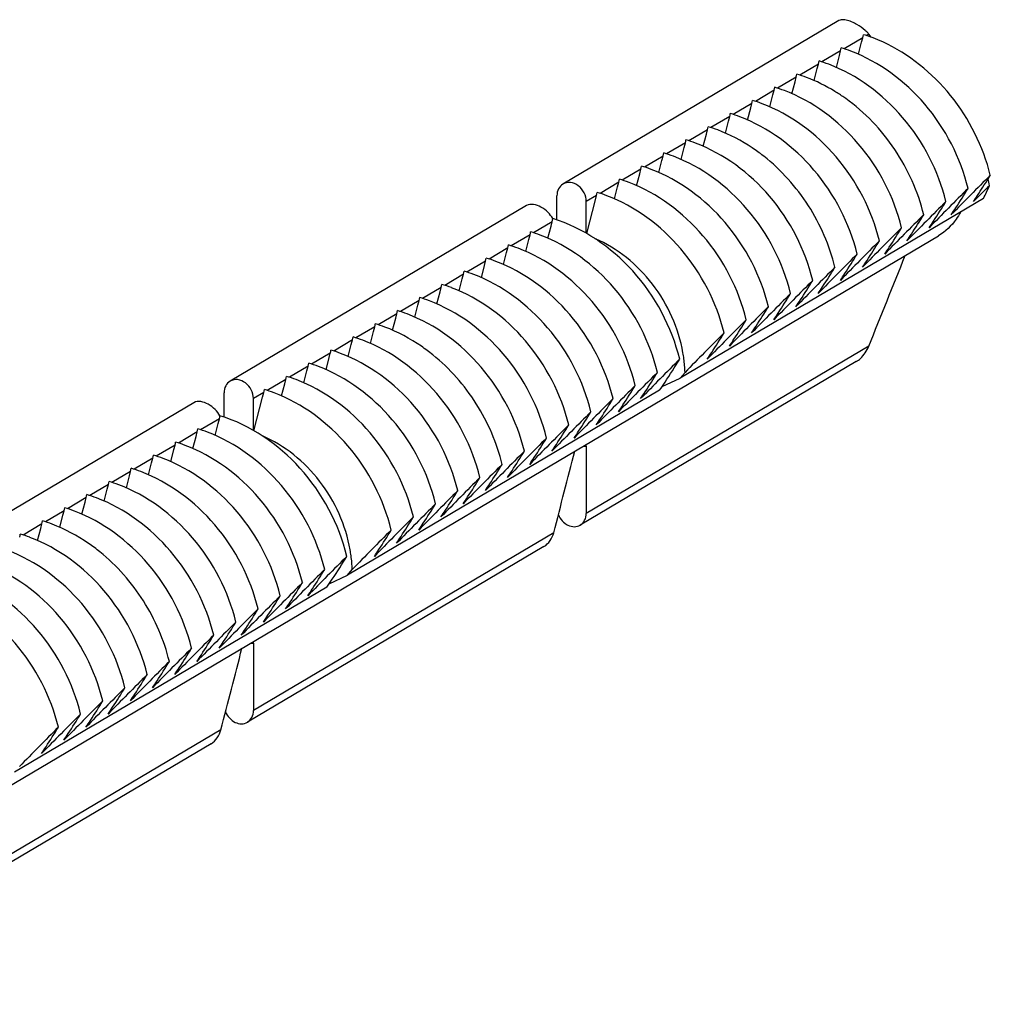
# Model space of a CAD drawing. Units: millimetres. Extents: x -72 to 1413, y -1286 to -236.
# Drawn here: x 404 to 433, y -557 to -528 of the extents above; entities that cross this region are included whole.
import ezdxf

# ---------------------------------------------------------------- set-up
doc = ezdxf.new("R2010")
doc.units = ezdxf.units.MM
doc.header["$LTSCALE"] = 81.675
doc.layers.get('0').update_dxf_attribs({"linetype": 'CONTINUOUS'})

msp = doc.modelspace()

# ---------------------------------------------------------------- linework, layer by layer
at = {"color": 7, "linetype": 'Continuous'}
for p, q in [((428.445, -527.566), (420.297, -532.393)), ((429.023, -528.561), (429.115, -528.206)), ((429.115, -528.206), (429.15, -528.072)), ((429.398, -528.06), (429.326, -527.967)), ((428.46, -528.594), (428.495, -528.46)), ((428.368, -528.949), (428.46, -528.594)), ((427.713, -529.337), (427.805, -528.982)), ((427.805, -528.982), (427.84, -528.848)), ((427.058, -529.725), (427.15, -529.37)), ((427.15, -529.37), (427.185, -529.236)), ((426.495, -529.758), (426.53, -529.624)), ((426.403, -530.113), (426.495, -529.758)), ((425.748, -530.501), (425.84, -530.146)), ((425.84, -530.146), (425.875, -530.012)), ((425.093, -530.889), (425.185, -530.534)), ((425.185, -530.534), (425.22, -530.4)), ((424.53, -530.922), (424.565, -530.788)), ((424.438, -531.277), (424.53, -530.922)), ((423.783, -531.665), (423.875, -531.31)), ((423.875, -531.31), (423.91, -531.176)), ((423.128, -532.053), (423.22, -531.698)), ((423.22, -531.698), (423.255, -531.564)), ((422.565, -532.086), (422.6, -531.952)), ((422.473, -532.441), (422.565, -532.086)), ((421.818, -532.829), (421.91, -532.474)), ((421.91, -532.474), (421.945, -532.34)), ((420.119, -533.456), (420.119, -532.737)), ((420.985, -533.847), (420.985, -532.908)), ((420.999, -533.854), (421.255, -532.862)), ((421.255, -532.862), (421.29, -532.728)), ((432.711, -532.817), (423.76, -538.12)), ((419.226, -533.027), (410.472, -538.213)), ((419.853, -533.993), (419.945, -533.638)), ((419.945, -533.638), (419.98, -533.504)), ((380.964, -563.785), (431.38, -533.919)), ((419.198, -534.381), (419.29, -534.026)), ((419.29, -534.026), (419.325, -533.892)), ((418.635, -534.414), (418.67, -534.28)), ((418.543, -534.769), (418.635, -534.414)), ((417.888, -535.157), (417.98, -534.802)), ((417.98, -534.802), (418.015, -534.668)), ((417.233, -535.545), (417.325, -535.19)), ((417.325, -535.19), (417.36, -535.056)), ((416.67, -535.578), (416.705, -535.444)), ((416.578, -535.933), (416.67, -535.578)), ((415.923, -536.321), (416.015, -535.966)), ((416.015, -535.966), (416.05, -535.832)), ((415.268, -536.709), (415.36, -536.354)), ((415.36, -536.354), (415.395, -536.22)), ((414.705, -536.742), (414.74, -536.608)), ((414.613, -537.097), (414.705, -536.742)), ((413.958, -537.485), (414.05, -537.13)), ((414.05, -537.13), (414.085, -536.996)), ((413.303, -537.873), (413.395, -537.518)), ((413.395, -537.518), (413.43, -537.384)), ((412.74, -537.906), (412.775, -537.772)), ((428.954, -537.635), (420.807, -542.462)), ((412.648, -538.262), (412.74, -537.906)), ((423.225, -538.372), (423.76, -538.12)), ((423.76, -538.12), (423.901, -537.953)), ((411.993, -538.65), (412.085, -538.294)), ((412.085, -538.294), (412.12, -538.16)), ((410.294, -539.276), (410.294, -538.558)), ((411.174, -539.675), (411.43, -538.682)), ((411.43, -538.682), (411.465, -538.548)), ((423.152, -538.479), (413.935, -543.94)), ((409.401, -538.848), (400.647, -544.033)), ((411.16, -539.667), (411.16, -538.729)), ((410.028, -539.814), (410.12, -539.458)), ((410.12, -539.458), (410.155, -539.324)), ((409.373, -540.202), (409.465, -539.846)), ((409.465, -539.846), (409.5, -539.712)), ((408.81, -540.234), (408.845, -540.1)), ((420.985, -540.129), (420.985, -542.117)), ((408.718, -540.59), (408.81, -540.234)), ((408.063, -540.978), (408.155, -540.622)), ((408.155, -540.622), (408.19, -540.488)), ((407.408, -541.366), (407.5, -541.01)), ((407.5, -541.01), (407.535, -540.876)), ((406.845, -541.398), (406.88, -541.264)), ((406.753, -541.754), (406.845, -541.398)), ((406.098, -542.142), (406.19, -541.786)), ((406.19, -541.786), (406.225, -541.652)), ((405.443, -542.53), (405.535, -542.174)), ((405.535, -542.174), (405.57, -542.04)), ((404.88, -542.562), (404.915, -542.428)), ((404.788, -542.918), (404.88, -542.562)), ((419.736, -543.097), (410.982, -548.282)), ((413.4, -544.193), (413.935, -543.94)), ((413.935, -543.94), (414.076, -543.773)), ((413.327, -544.3), (404.11, -549.76)), ((411.16, -545.95), (411.16, -547.938)), ((409.911, -548.917), (401.157, -554.103))]:
    msp.add_line(p, q, dxfattribs=at)
at = {"color": 9, "linetype": 'Continuous'}
for p, q in [((429.15, -528.072), (428.597, -528.399)), ((429.326, -527.967), (429.252, -528.011)), ((428.495, -528.46), (427.942, -528.787)), ((427.84, -528.848), (427.287, -529.175)), ((427.185, -529.236), (426.632, -529.563)), ((426.53, -529.624), (425.977, -529.951)), ((425.875, -530.012), (425.322, -530.339)), ((425.22, -530.4), (424.667, -530.727)), ((424.565, -530.788), (424.012, -531.115)), ((423.91, -531.176), (423.357, -531.503)), ((423.255, -531.564), (422.702, -531.891)), ((422.6, -531.952), (422.047, -532.279)), ((421.945, -532.34), (421.392, -532.667)), ((421.29, -532.728), (420.985, -532.908)), ((419.98, -533.504), (419.427, -533.831)), ((419.325, -533.892), (418.772, -534.219)), ((418.67, -534.28), (418.117, -534.607)), ((418.015, -534.668), (417.462, -534.995)), ((417.36, -535.056), (416.807, -535.383)), ((416.705, -535.444), (416.152, -535.771)), ((416.05, -535.832), (415.497, -536.159)), ((415.395, -536.22), (414.842, -536.547)), ((414.74, -536.608), (414.187, -536.935)), ((414.085, -536.996), (413.532, -537.323)), ((429.326, -537.176), (420.985, -542.117)), ((413.43, -537.384), (412.877, -537.711)), ((412.775, -537.772), (412.222, -538.099)), ((412.12, -538.16), (411.567, -538.487)), ((411.465, -538.548), (411.16, -538.729)), ((410.155, -539.324), (409.602, -539.651)), ((409.5, -539.712), (408.947, -540.039)), ((408.845, -540.1), (408.292, -540.427)), ((408.19, -540.488), (407.637, -540.815)), ((407.535, -540.876), (406.982, -541.203)), ((406.88, -541.264), (406.327, -541.591)), ((406.225, -541.652), (405.672, -541.979)), ((405.57, -542.04), (405.017, -542.368)), ((404.915, -542.428), (404.362, -542.756)), ((420.025, -542.686), (411.16, -547.938)), ((410.2, -548.506), (401.335, -553.758))]:
    msp.add_line(p, q, dxfattribs=at)
at = {"color": 7, "linetype": 'Continuous'}
for centre, radius, start, end in [((428.46, -527.893), 0.713, 345.469, 352.8325), ((427.835, -532.346), 4.563, 69.9685, 73.0277), ((427.798, -532.451), 4.675, 69.2575, 69.9781), ((427.754, -532.564), 4.796, 65.5835, 69.2453), ((427.805, -528.281), 0.713, 345.469, 352.8325), ((427.173, -532.755), 4.585, 69.243, 73.0222), ((427.15, -528.669), 0.713, 345.469, 352.8325), ((426.518, -533.143), 4.585, 69.243, 73.0222), ((426.495, -529.057), 0.713, 345.469, 352.8325), ((425.863, -533.531), 4.585, 69.243, 73.0222), ((425.84, -529.445), 0.713, 345.469, 352.8325), ((425.208, -533.919), 4.585, 69.243, 73.0222), ((425.185, -529.833), 0.713, 345.469, 352.8325), ((424.553, -534.307), 4.585, 69.243, 73.0222), ((425.475, -534.293), 5.443, 54.3801, 55.1039), ((424.53, -530.221), 0.713, 345.469, 352.8325), ((423.898, -534.695), 4.585, 69.243, 73.0222), ((423.875, -530.609), 0.713, 345.469, 352.8325), ((423.243, -535.083), 4.585, 69.243, 73.0222), ((423.22, -530.997), 0.713, 345.469, 352.8325), ((422.588, -535.471), 4.585, 69.243, 73.0222), ((422.565, -531.385), 0.713, 345.469, 352.8325), ((421.933, -535.859), 4.585, 69.243, 73.0222), ((422.782, -535.943), 5.566, 51.7577, 52.0405), ((421.91, -531.773), 0.713, 345.469, 352.8325), ((421.278, -536.247), 4.585, 69.243, 73.0222), ((421.255, -532.161), 0.713, 345.469, 352.8325), ((420.623, -536.635), 4.585, 69.243, 73.0222), ((518.029, -617.502), 120.552, 134.91481, 135.69305), ((428.188, -533.057), 4.738, 7.4794, 10.0338), ((407.387, -516.441), 29.964, 328.2137, 328.4194), ((517.374, -617.89), 120.552, 134.91481, 135.69305), ((498.717, -598.951), 93.581, 134.70564, 135.11167), ((428.272, -530.524), 4.996, 332.6862, 337.4492), ((420.6, -532.549), 0.713, 345.469, 352.8325), ((419.968, -537.023), 4.585, 69.243, 73.0222), ((516.719, -618.278), 120.552, 134.91481, 135.69305), ((419.29, -533.325), 0.713, 345.469, 352.8325), ((516.064, -618.666), 120.552, 134.91481, 135.69305), ((515.409, -619.054), 120.552, 134.91481, 135.69305), ((418.635, -533.713), 0.713, 345.469, 352.8325), ((418.003, -538.187), 4.585, 69.243, 73.0222), ((417.98, -534.101), 0.713, 345.469, 352.8325), ((417.348, -538.575), 4.585, 69.243, 73.0222), ((514.754, -619.442), 120.552, 134.91481, 135.69305), ((417.325, -534.489), 0.713, 345.469, 352.8325), ((416.693, -538.963), 4.585, 69.243, 73.0222), ((514.099, -619.83), 120.552, 134.91481, 135.69305), ((-463.027, -177.136), 962.249, 338.027246, 338.199089), ((513.444, -620.218), 120.552, 134.91481, 135.69305), ((416.67, -534.877), 0.713, 345.469, 352.8325), ((416.038, -539.351), 4.585, 69.243, 73.0222), ((416.015, -535.265), 0.713, 345.469, 352.8325), ((415.383, -539.739), 4.585, 69.243, 73.0222), ((512.789, -620.606), 120.552, 134.91481, 135.69305), ((415.36, -535.653), 0.713, 345.469, 352.8325), ((414.728, -540.127), 4.585, 69.243, 73.0222), ((512.134, -620.994), 120.552, 134.91481, 135.69305), ((511.479, -621.382), 120.552, 134.91481, 135.69305), ((414.705, -536.041), 0.713, 345.469, 352.8325), ((414.073, -540.515), 4.585, 69.243, 73.0222), ((414.05, -536.429), 0.713, 345.469, 352.8325), ((413.418, -540.903), 4.585, 69.243, 73.0222), ((510.824, -621.77), 120.552, 134.91481, 135.69305), ((413.395, -536.817), 0.713, 345.469, 352.8325), ((412.763, -541.291), 4.585, 69.243, 73.0222), ((510.169, -622.158), 120.552, 134.91481, 135.69305), ((412.74, -537.205), 0.713, 345.469, 352.8325), ((412.108, -541.679), 4.585, 69.243, 73.0222), ((419.595, -538.118), 4.31, 7.5943, 9.9152), ((419.766, -538.097), 4.138, 1.9932, 7.6203), ((412.085, -537.593), 0.713, 345.469, 352.8325), ((411.453, -542.067), 4.585, 69.243, 73.0222), ((508.859, -622.934), 120.552, 134.91481, 135.69305), ((411.43, -537.981), 0.713, 345.469, 352.8325), ((410.798, -542.455), 4.585, 69.243, 73.0222), ((508.204, -623.322), 120.552, 134.91481, 135.69305), ((507.549, -623.71), 120.552, 134.91481, 135.69305), ((410.775, -538.369), 0.713, 345.469, 352.8325), ((410.143, -542.843), 4.585, 69.243, 73.0222), ((506.894, -624.098), 120.552, 134.91481, 135.69305), ((409.465, -539.145), 0.713, 345.469, 352.8325), ((506.239, -624.486), 120.552, 134.91481, 135.69305), ((505.584, -624.875), 120.552, 134.91481, 135.69305), ((408.81, -539.533), 0.713, 345.469, 352.8325), ((408.178, -544.007), 4.585, 69.243, 73.0222), ((408.155, -539.921), 0.713, 345.469, 352.8325), ((407.523, -544.395), 4.585, 69.243, 73.0222), ((504.929, -625.263), 120.552, 134.91481, 135.69305), ((420.438, -540.129), 0.547, 359.9301, 5.3439), ((407.5, -540.309), 0.713, 345.469, 352.8325), ((406.868, -544.783), 4.585, 69.243, 73.0222), ((504.274, -625.651), 120.552, 134.91481, 135.69305), ((-613.912, -274.774), 1068.084, 345.473104, 345.606542), ((503.619, -626.039), 120.552, 134.91481, 135.69305), ((406.845, -540.697), 0.713, 345.469, 352.8325), ((406.213, -545.171), 4.585, 69.243, 73.0222), ((406.19, -541.085), 0.713, 345.469, 352.8325), ((405.558, -545.559), 4.585, 69.243, 73.0222), ((502.964, -626.427), 120.552, 134.91481, 135.69305), ((405.535, -541.473), 0.713, 345.469, 352.8325), ((404.903, -545.947), 4.585, 69.243, 73.0222), ((502.309, -626.815), 120.552, 134.91481, 135.69305), ((501.654, -627.203), 120.552, 134.91481, 135.69305), ((404.88, -541.861), 0.713, 345.469, 352.8325), ((404.248, -546.335), 4.585, 69.243, 73.0222), ((404.225, -542.249), 0.713, 345.469, 352.8325), ((403.593, -546.723), 4.585, 69.243, 73.0222), ((500.999, -627.591), 120.552, 134.91481, 135.69305), ((403.57, -542.637), 0.713, 345.469, 352.8325), ((402.938, -547.111), 4.585, 69.243, 73.0222), ((500.344, -627.979), 120.552, 134.91481, 135.69305), ((409.77, -543.938), 4.31, 7.5943, 9.9152), ((409.941, -543.917), 4.138, 1.9932, 7.6203), ((499.034, -628.755), 120.552, 134.91481, 135.69305), ((498.379, -629.143), 120.552, 134.91481, 135.69305), ((497.724, -629.531), 120.552, 134.91481, 135.69305), ((497.069, -629.919), 120.552, 134.91481, 135.69305), ((496.414, -630.307), 120.552, 134.91481, 135.69305), ((495.759, -630.695), 120.552, 134.91481, 135.69305), ((495.104, -631.083), 120.552, 134.91481, 135.69305), ((410.613, -545.949), 0.547, 359.9301, 5.3439), ((494.449, -631.471), 120.552, 134.91481, 135.69305), ((-623.737, -280.594), 1068.084, 345.473104, 345.606542), ((493.794, -631.859), 120.552, 134.91481, 135.69305), ((493.139, -632.247), 120.552, 134.91481, 135.69305), ((492.484, -632.635), 120.552, 134.91481, 135.69305), ((491.829, -633.023), 120.552, 134.91481, 135.69305), ((491.174, -633.411), 120.552, 134.91481, 135.69305), ((490.519, -633.799), 120.552, 134.91481, 135.69305)]:
    msp.add_arc(centre, radius, start, end, dxfattribs=at)
at = {"color": 9, "linetype": 'Continuous'}
for centre in [(420.991, -537.969), (411.166, -543.79)]:
    msp.add_arc(centre, 2.16, 267.6626, 269.8447, dxfattribs=at)
at = {"color": 7, "linetype": 'Continuous'}
for points, knots in [([(428.656, -527.552), (428.633, -527.548), (428.564, -527.538), (428.486, -527.541), (428.445, -527.566)], [0, 0, 0, 0, 0.320076, 1, 1, 1, 1]), ([(429.221, -527.856), (429.147, -527.788), (428.97, -527.663), (428.768, -527.575), (428.656, -527.552)], [0, 0, 0, 0, 0.468659, 1, 1, 1, 1]), ([(429.326, -527.967), (429.319, -527.958), (429.287, -527.918), (429.25, -527.882), (429.221, -527.856)], [0, 0, 0, 0, 0.22654, 1, 1, 1, 1]), ([(432.913, -532.133), (432.704, -531.281), (431.908, -529.68), (430.511, -528.549), (429.736, -528.197)], [0, 0, 0, 0, 0.507655, 1, 1, 1, 1]), ([(432.258, -532.521), (432.036, -531.616), (431.17, -529.928), (429.636, -528.785), (428.798, -528.467)], [0, 0, 0, 0, 0.509586, 1, 1, 1, 1]), ([(431.603, -532.909), (431.381, -532.004), (430.515, -530.316), (428.981, -529.173), (428.143, -528.855)], [0, 0, 0, 0, 0.509586, 1, 1, 1, 1]), ([(428.589, -529.828), (428.502, -529.768), (428.154, -529.54), (427.778, -529.353), (427.488, -529.243)], [0, 0, 0, 0, 0.254674, 1, 1, 1, 1]), ([(430.293, -533.685), (430.071, -532.781), (429.205, -531.092), (427.671, -529.949), (426.833, -529.631)], [0, 0, 0, 0, 0.509586, 1, 1, 1, 1]), ([(430.948, -533.297), (430.78, -532.614), (430.198, -531.309), (429.21, -530.273), (428.645, -529.868)], [0, 0, 0, 0, 0.502463, 1, 1, 1, 1]), ([(429.638, -534.073), (429.416, -533.169), (428.55, -531.48), (427.016, -530.337), (426.178, -530.02)], [0, 0, 0, 0, 0.509586, 1, 1, 1, 1]), ([(428.983, -534.461), (428.761, -533.557), (427.895, -531.868), (426.361, -530.725), (425.523, -530.408)], [0, 0, 0, 0, 0.509586, 1, 1, 1, 1]), ([(426.205, -531.555), (426.101, -531.474), (425.686, -531.173), (425.226, -530.931), (424.868, -530.796)], [0, 0, 0, 0, 0.255599, 1, 1, 1, 1]), ([(427.673, -535.237), (427.451, -534.333), (426.585, -532.644), (425.051, -531.501), (424.213, -531.184)], [0, 0, 0, 0, 0.509586, 1, 1, 1, 1]), ([(427.018, -535.625), (426.796, -534.721), (425.93, -533.032), (424.396, -531.889), (423.558, -531.572)], [0, 0, 0, 0, 0.509586, 1, 1, 1, 1]), ([(428.328, -534.849), (428.171, -534.208), (427.637, -532.978), (426.742, -531.978), (426.227, -531.572)], [0, 0, 0, 0, 0.501447, 1, 1, 1, 1]), ([(426.363, -536.013), (426.141, -535.109), (425.275, -533.42), (423.741, -532.277), (422.903, -531.96)], [0, 0, 0, 0, 0.509586, 1, 1, 1, 1]), ([(432.416, -532.908), (432.456, -532.85), (432.605, -532.624), (432.751, -532.395), (432.856, -532.224)], [0, 0, 0, 0, 0.260183, 1, 1, 1, 1]), ([(420.297, -532.393), (420.242, -532.425), (420.147, -532.531), (420.119, -532.668), (420.119, -532.737)], [0, 0, 0, 0, 0.479011, 1, 1, 1, 1]), ([(420.985, -532.908), (420.985, -532.82), (420.938, -532.639), (420.767, -532.431), (420.531, -532.324), (420.362, -532.354), (420.297, -532.393)], [0, 0, 0, 0, 0.263278, 0.530257, 0.77722, 1, 1, 1, 1]), ([(425.708, -536.401), (425.486, -535.497), (424.62, -533.808), (423.086, -532.665), (422.248, -532.348)], [0, 0, 0, 0, 0.509586, 1, 1, 1, 1]), ([(431.761, -533.297), (431.806, -533.23), (431.975, -532.974), (432.139, -532.714), (432.258, -532.521)], [0, 0, 0, 0, 0.261225, 1, 1, 1, 1]), ([(425.053, -536.789), (424.831, -535.885), (423.965, -534.196), (422.431, -533.053), (421.593, -532.736)], [0, 0, 0, 0, 0.509586, 1, 1, 1, 1]), ([(419.997, -533.414), (419.961, -533.346), (419.855, -533.213), (419.619, -533.033), (419.347, -532.955), (419.226, -533.027)], [0, 0, 0, 0, 0.252431, 0.538745, 1, 1, 1, 1]), ([(431.106, -533.685), (431.151, -533.618), (431.32, -533.362), (431.484, -533.102), (431.603, -532.909)], [0, 0, 0, 0, 0.261225, 1, 1, 1, 1]), ([(423.743, -537.565), (423.508, -536.609), (422.571, -534.834), (420.896, -533.688), (419.997, -533.414)], [0, 0, 0, 0, 0.511678, 1, 1, 1, 1]), ([(430.451, -534.073), (430.496, -534.006), (430.665, -533.75), (430.829, -533.49), (430.948, -533.297)], [0, 0, 0, 0, 0.261225, 1, 1, 1, 1]), ([(432.032, -533.22), (431.994, -533.294), (431.828, -533.568), (431.585, -533.797), (431.38, -533.919)], [0, 0, 0, 0, 0.256882, 1, 1, 1, 1]), ([(429.796, -534.461), (429.841, -534.394), (430.01, -534.138), (430.174, -533.878), (430.293, -533.685)], [0, 0, 0, 0, 0.261225, 1, 1, 1, 1]), ([(423.088, -537.953), (422.866, -537.049), (422, -535.36), (420.466, -534.217), (419.628, -533.9)], [0, 0, 0, 0, 0.509586, 1, 1, 1, 1]), ([(423.841, -537.375), (423.713, -536.647), (423.094, -535.258), (421.909, -534.29), (421.248, -534.007)], [0, 0, 0, 0, 0.507047, 1, 1, 1, 1]), ([(422.433, -538.341), (422.211, -537.437), (421.345, -535.748), (419.811, -534.605), (418.973, -534.288)], [0, 0, 0, 0, 0.509586, 1, 1, 1, 1]), ([(429.141, -534.849), (429.186, -534.782), (429.355, -534.526), (429.519, -534.266), (429.638, -534.073)], [0, 0, 0, 0, 0.261225, 1, 1, 1, 1]), ([(428.486, -535.237), (428.531, -535.17), (428.7, -534.914), (428.864, -534.654), (428.983, -534.461)], [0, 0, 0, 0, 0.261225, 1, 1, 1, 1]), ([(421.778, -538.729), (421.556, -537.825), (420.69, -536.136), (419.156, -534.993), (418.318, -534.676)], [0, 0, 0, 0, 0.509586, 1, 1, 1, 1]), ([(427.831, -535.625), (427.876, -535.558), (428.045, -535.302), (428.209, -535.042), (428.328, -534.849)], [0, 0, 0, 0, 0.261225, 1, 1, 1, 1]), ([(421.123, -539.117), (420.901, -538.213), (420.035, -536.525), (418.501, -535.381), (417.663, -535.064)], [0, 0, 0, 0, 0.509586, 1, 1, 1, 1]), ([(420.468, -539.505), (420.246, -538.601), (419.38, -536.913), (417.846, -535.769), (417.008, -535.452)], [0, 0, 0, 0, 0.509586, 1, 1, 1, 1]), ([(427.176, -536.013), (427.221, -535.946), (427.39, -535.69), (427.554, -535.43), (427.673, -535.237)], [0, 0, 0, 0, 0.261225, 1, 1, 1, 1]), ([(426.521, -536.401), (426.566, -536.334), (426.735, -536.078), (426.899, -535.818), (427.018, -535.625)], [0, 0, 0, 0, 0.261225, 1, 1, 1, 1]), ([(419.813, -539.893), (419.591, -538.989), (418.725, -537.301), (417.191, -536.157), (416.353, -535.84)], [0, 0, 0, 0, 0.509586, 1, 1, 1, 1]), ([(425.866, -536.789), (425.911, -536.722), (426.08, -536.466), (426.244, -536.206), (426.363, -536.013)], [0, 0, 0, 0, 0.261225, 1, 1, 1, 1]), ([(419.158, -540.281), (418.936, -539.377), (418.07, -537.689), (416.536, -536.545), (415.698, -536.228)], [0, 0, 0, 0, 0.509586, 1, 1, 1, 1]), ([(416.454, -537.434), (416.345, -537.346), (415.909, -537.02), (415.422, -536.759), (415.043, -536.616)], [0, 0, 0, 0, 0.255882, 1, 1, 1, 1]), ([(425.211, -537.177), (425.256, -537.11), (425.425, -536.854), (425.589, -536.594), (425.708, -536.401)], [0, 0, 0, 0, 0.261225, 1, 1, 1, 1]), ([(424.556, -537.565), (424.601, -537.498), (424.77, -537.242), (424.934, -536.982), (425.053, -536.789)], [0, 0, 0, 0, 0.261225, 1, 1, 1, 1]), ([(417.848, -541.057), (417.626, -540.153), (416.76, -538.465), (415.226, -537.321), (414.388, -537.004)], [0, 0, 0, 0, 0.509586, 1, 1, 1, 1]), ([(428.954, -537.635), (428.998, -537.61), (429.157, -537.488), (429.271, -537.314), (429.326, -537.176)], [0, 0, 0, 0, 0.255298, 1, 1, 1, 1]), ([(417.193, -541.445), (416.971, -540.541), (416.105, -538.853), (414.571, -537.709), (413.733, -537.392)], [0, 0, 0, 0, 0.509586, 1, 1, 1, 1]), ([(418.503, -540.669), (418.348, -540.04), (417.827, -538.829), (416.956, -537.839), (416.454, -537.434)], [0, 0, 0, 0, 0.501198, 1, 1, 1, 1]), ([(416.538, -541.833), (416.316, -540.929), (415.45, -539.241), (413.916, -538.097), (413.078, -537.78)], [0, 0, 0, 0, 0.509586, 1, 1, 1, 1]), ([(423.152, -538.479), (423.207, -538.4), (423.409, -538.099), (423.603, -537.792), (423.743, -537.565)], [0, 0, 0, 0, 0.264173, 1, 1, 1, 1]), ([(422.591, -538.729), (422.636, -538.662), (422.805, -538.406), (422.969, -538.146), (423.088, -537.953)], [0, 0, 0, 0, 0.261225, 1, 1, 1, 1]), ([(410.472, -538.213), (410.417, -538.246), (410.322, -538.351), (410.294, -538.488), (410.294, -538.558)], [0, 0, 0, 0, 0.479011, 1, 1, 1, 1]), ([(411.16, -538.729), (411.16, -538.64), (411.113, -538.46), (410.942, -538.252), (410.706, -538.144), (410.537, -538.175), (410.472, -538.213)], [0, 0, 0, 0, 0.263278, 0.530257, 0.77722, 1, 1, 1, 1]), ([(415.883, -542.221), (415.661, -541.317), (414.795, -539.629), (413.261, -538.485), (412.423, -538.168)], [0, 0, 0, 0, 0.509586, 1, 1, 1, 1]), ([(421.936, -539.117), (421.981, -539.05), (422.15, -538.794), (422.314, -538.534), (422.433, -538.341)], [0, 0, 0, 0, 0.261225, 1, 1, 1, 1]), ([(415.228, -542.609), (415.006, -541.705), (414.14, -540.017), (412.606, -538.873), (411.768, -538.556)], [0, 0, 0, 0, 0.509586, 1, 1, 1, 1]), ([(410.172, -539.234), (410.136, -539.166), (410.03, -539.034), (409.794, -538.854), (409.522, -538.776), (409.401, -538.848)], [0, 0, 0, 0, 0.252431, 0.538745, 1, 1, 1, 1]), ([(421.281, -539.505), (421.326, -539.438), (421.495, -539.182), (421.659, -538.922), (421.778, -538.729)], [0, 0, 0, 0, 0.261225, 1, 1, 1, 1]), ([(413.918, -543.385), (413.683, -542.429), (412.746, -540.654), (411.071, -539.508), (410.172, -539.234)], [0, 0, 0, 0, 0.511678, 1, 1, 1, 1]), ([(420.626, -539.893), (420.671, -539.826), (420.84, -539.57), (421.004, -539.31), (421.123, -539.117)], [0, 0, 0, 0, 0.261225, 1, 1, 1, 1]), ([(419.971, -540.281), (420.016, -540.214), (420.185, -539.958), (420.349, -539.698), (420.468, -539.505)], [0, 0, 0, 0, 0.261225, 1, 1, 1, 1]), ([(413.263, -543.773), (413.041, -542.869), (412.175, -541.181), (410.641, -540.037), (409.803, -539.72)], [0, 0, 0, 0, 0.509586, 1, 1, 1, 1]), ([(414.016, -543.196), (413.888, -542.467), (413.269, -541.079), (412.084, -540.111), (411.423, -539.828)], [0, 0, 0, 0, 0.507047, 1, 1, 1, 1]), ([(412.608, -544.161), (412.386, -543.257), (411.52, -541.569), (409.986, -540.425), (409.148, -540.108)], [0, 0, 0, 0, 0.509586, 1, 1, 1, 1]), ([(419.316, -540.669), (419.361, -540.602), (419.53, -540.346), (419.694, -540.086), (419.813, -539.893)], [0, 0, 0, 0, 0.261225, 1, 1, 1, 1]), ([(418.661, -541.057), (418.706, -540.99), (418.875, -540.734), (419.039, -540.474), (419.158, -540.281)], [0, 0, 0, 0, 0.261225, 1, 1, 1, 1]), ([(411.953, -544.549), (411.731, -543.645), (410.865, -541.957), (409.331, -540.813), (408.493, -540.496)], [0, 0, 0, 0, 0.509586, 1, 1, 1, 1]), ([(418.006, -541.445), (418.051, -541.378), (418.22, -541.122), (418.384, -540.862), (418.503, -540.669)], [0, 0, 0, 0, 0.261225, 1, 1, 1, 1]), ([(411.298, -544.937), (411.076, -544.033), (410.21, -542.345), (408.676, -541.201), (407.838, -540.884)], [0, 0, 0, 0, 0.509586, 1, 1, 1, 1]), ([(410.643, -545.325), (410.421, -544.421), (409.555, -542.733), (408.021, -541.589), (407.183, -541.272)], [0, 0, 0, 0, 0.509586, 1, 1, 1, 1]), ([(417.351, -541.833), (417.396, -541.766), (417.565, -541.51), (417.729, -541.25), (417.848, -541.057)], [0, 0, 0, 0, 0.261225, 1, 1, 1, 1]), ([(416.696, -542.221), (416.741, -542.154), (416.91, -541.898), (417.074, -541.638), (417.193, -541.445)], [0, 0, 0, 0, 0.261225, 1, 1, 1, 1]), ([(409.988, -545.713), (409.766, -544.809), (408.9, -543.121), (407.366, -541.977), (406.528, -541.66)], [0, 0, 0, 0, 0.509586, 1, 1, 1, 1]), ([(416.041, -542.609), (416.086, -542.542), (416.255, -542.286), (416.419, -542.026), (416.538, -541.833)], [0, 0, 0, 0, 0.261225, 1, 1, 1, 1]), ([(409.333, -546.101), (409.111, -545.197), (408.245, -543.509), (406.711, -542.365), (405.873, -542.048)], [0, 0, 0, 0, 0.509586, 1, 1, 1, 1]), ([(420.161, -542.157), (420.214, -542.287), (420.365, -542.459), (420.629, -542.525), (420.756, -542.492), (420.807, -542.462)], [0, 0, 0, 0, 0.530111, 0.773898, 1, 1, 1, 1]), ([(420.807, -542.462), (420.862, -542.429), (420.958, -542.324), (420.985, -542.187), (420.985, -542.117)], [0, 0, 0, 0, 0.479011, 1, 1, 1, 1]), ([(406.629, -543.254), (406.52, -543.166), (406.084, -542.84), (405.597, -542.58), (405.218, -542.436)], [0, 0, 0, 0, 0.255882, 1, 1, 1, 1]), ([(415.386, -542.997), (415.431, -542.93), (415.6, -542.674), (415.764, -542.414), (415.883, -542.221)], [0, 0, 0, 0, 0.261225, 1, 1, 1, 1]), ([(414.731, -543.385), (414.776, -543.318), (414.945, -543.062), (415.109, -542.802), (415.228, -542.609)], [0, 0, 0, 0, 0.261225, 1, 1, 1, 1]), ([(408.023, -546.877), (407.801, -545.973), (406.935, -544.285), (405.401, -543.141), (404.563, -542.824)], [0, 0, 0, 0, 0.509586, 1, 1, 1, 1]), ([(407.368, -547.265), (407.146, -546.361), (406.28, -544.673), (404.746, -543.529), (403.908, -543.212)], [0, 0, 0, 0, 0.509586, 1, 1, 1, 1]), ([(408.678, -546.489), (408.523, -545.86), (408.002, -544.649), (407.131, -543.659), (406.629, -543.254)], [0, 0, 0, 0, 0.501198, 1, 1, 1, 1]), ([(406.713, -547.653), (406.491, -546.749), (405.625, -545.061), (404.091, -543.918), (403.253, -543.6)], [0, 0, 0, 0, 0.509586, 1, 1, 1, 1]), ([(413.327, -544.3), (413.382, -544.22), (413.584, -543.919), (413.778, -543.613), (413.918, -543.385)], [0, 0, 0, 0, 0.264173, 1, 1, 1, 1]), ([(412.766, -544.549), (412.811, -544.482), (412.98, -544.226), (413.144, -543.966), (413.263, -543.773)], [0, 0, 0, 0, 0.261225, 1, 1, 1, 1]), ([(406.058, -548.041), (405.836, -547.137), (404.97, -545.449), (403.436, -544.306), (402.598, -543.988)], [0, 0, 0, 0, 0.509586, 1, 1, 1, 1]), ([(412.111, -544.937), (412.156, -544.87), (412.325, -544.614), (412.489, -544.354), (412.608, -544.161)], [0, 0, 0, 0, 0.261225, 1, 1, 1, 1]), ([(405.403, -548.429), (405.181, -547.525), (404.315, -545.837), (402.781, -544.694), (401.943, -544.376)], [0, 0, 0, 0, 0.509586, 1, 1, 1, 1]), ([(411.456, -545.325), (411.501, -545.258), (411.67, -545.002), (411.834, -544.742), (411.953, -544.549)], [0, 0, 0, 0, 0.261225, 1, 1, 1, 1]), ([(410.801, -545.713), (410.846, -545.647), (411.015, -545.39), (411.179, -545.13), (411.298, -544.937)], [0, 0, 0, 0, 0.261225, 1, 1, 1, 1]), ([(410.146, -546.101), (410.191, -546.035), (410.36, -545.778), (410.524, -545.518), (410.643, -545.325)], [0, 0, 0, 0, 0.261225, 1, 1, 1, 1]), ([(409.491, -546.489), (409.536, -546.423), (409.705, -546.166), (409.869, -545.907), (409.988, -545.713)], [0, 0, 0, 0, 0.261225, 1, 1, 1, 1]), ([(408.836, -546.877), (408.881, -546.811), (409.05, -546.554), (409.214, -546.295), (409.333, -546.101)], [0, 0, 0, 0, 0.261225, 1, 1, 1, 1]), ([(408.181, -547.265), (408.226, -547.199), (408.395, -546.942), (408.559, -546.683), (408.678, -546.489)], [0, 0, 0, 0, 0.261225, 1, 1, 1, 1]), ([(407.526, -547.653), (407.571, -547.587), (407.74, -547.33), (407.904, -547.071), (408.023, -546.877)], [0, 0, 0, 0, 0.261225, 1, 1, 1, 1]), ([(406.871, -548.041), (406.916, -547.975), (407.085, -547.718), (407.249, -547.459), (407.368, -547.265)], [0, 0, 0, 0, 0.261225, 1, 1, 1, 1]), ([(406.216, -548.429), (406.261, -548.363), (406.43, -548.107), (406.594, -547.847), (406.713, -547.653)], [0, 0, 0, 0, 0.261225, 1, 1, 1, 1]), ([(410.336, -547.977), (410.389, -548.107), (410.54, -548.28), (410.804, -548.346), (410.931, -548.313), (410.982, -548.282)], [0, 0, 0, 0, 0.530111, 0.773898, 1, 1, 1, 1]), ([(410.982, -548.282), (411.037, -548.25), (411.133, -548.144), (411.16, -548.007), (411.16, -547.938)], [0, 0, 0, 0, 0.479011, 1, 1, 1, 1]), ([(405.561, -548.817), (405.606, -548.751), (405.775, -548.495), (405.939, -548.235), (406.058, -548.041)], [0, 0, 0, 0, 0.261225, 1, 1, 1, 1]), ([(404.906, -549.205), (404.951, -549.139), (405.12, -548.883), (405.284, -548.623), (405.403, -548.429)], [0, 0, 0, 0, 0.261225, 1, 1, 1, 1])]:
    msp.add_open_spline(points, degree=3, knots=knots, dxfattribs=at)
for points in [[(419.736, -543.097), (419.88, -543.011), (419.983, -542.848), (420.025, -542.686)], [(409.911, -548.917), (410.055, -548.831), (410.158, -548.668), (410.2, -548.506)]]:
    msp.add_open_spline(points, degree=3, dxfattribs=at)

doc.saveas('drawing.dxf')
